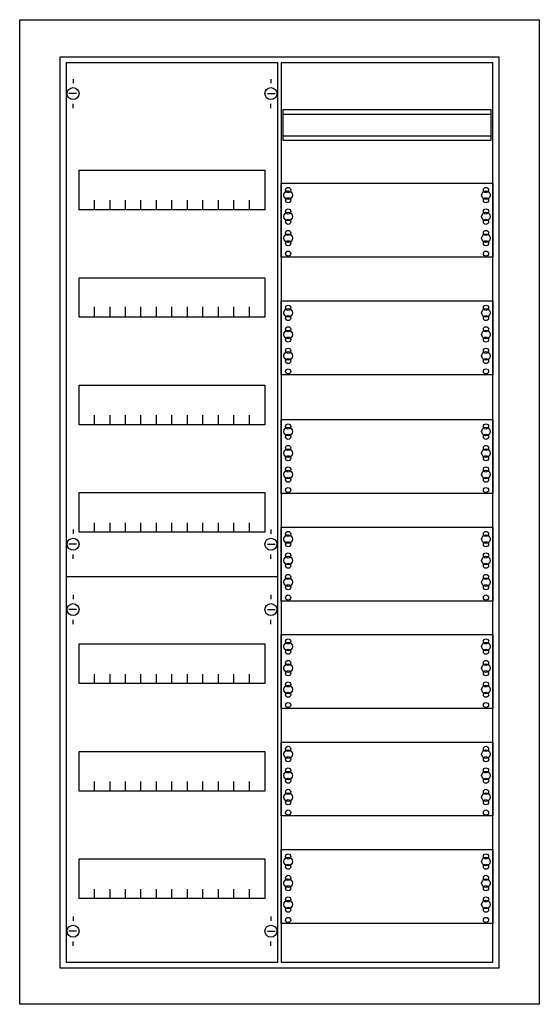
# Model space of a CAD drawing. Extents: x -5 to 55, y -5 to 110.
import ezdxf

# ---------------------------------------------------------------- set-up
doc = ezdxf.new("R2010")
doc.units = 0
doc.layers.get('0').update_dxf_attribs({"linetype": 'CONTINUOUS'})
doc.layers.add('1', color=7, linetype='CONTINUOUS')

# ---------------------------------------------------------------- blocks, each defined once
blk = doc.blocks.new('cu27vm_e')
at = {"color": 7, "linetype": 'CONTINUOUS'}
for points in [[(55.2, 109.8), (55.2, -4.7), (-5.2, -4.7), (-5.2, 109.8)], [(50.5, 105.5), (50.5, -0.5), (-0.5, -0.5), (-0.5, 105.5)]]:
    blk.add_lwpolyline(points, close=True, dxfattribs=at)
at = {"layer": '1', "color": 7, "linetype": 'CONTINUOUS'}
for p, q in [((1, 102.9), (1, 102.4)), ((24, 102.9), (24, 102.4)), ((1.4, 101.2), (0.5, 101.2)), ((23.6, 101.2), (24.5, 101.2)), ((1, 99.5), (1, 100)), ((24, 99.5), (24, 100)), ((1, 50.5), (1, 50)), ((24, 50.5), (24, 50)), ((1.4, 48.8), (0.5, 48.8)), ((23.6, 48.8), (24.5, 48.8)), ((1, 47.1), (1, 47.6)), ((24, 47.1), (24, 47.6)), ((1, 42.9), (1, 42.4)), ((24, 42.9), (24, 42.4)), ((1.4, 41.2), (0.5, 41.2)), ((23.6, 41.2), (24.5, 41.2)), ((1, 39.5), (1, 40)), ((24, 39.5), (24, 40)), ((1, 5.5), (1, 5)), ((24, 5.5), (24, 5)), ((1.4, 3.8), (0.5, 3.8)), ((23.6, 3.8), (24.5, 3.8)), ((1, 2.1), (1, 2.6)), ((24, 2.1), (24, 2.6))]:
    blk.add_line(p, q, dxfattribs=at)
for points in [[(24.8, 0.2), (24.8, 104.8), (0.2, 104.8), (0.2, 0.2)], [(49.8, 0.2), (49.8, 104.8), (25.2, 104.8), (25.2, 0.2)], [(49.6, 95.8), (49.6, 99.3), (25.4, 99.3), (25.4, 95.8)], [(23.3, 92.3), (23.3, 87.7), (1.7, 87.7), (1.7, 92.3)], [(49.8, 90.8), (49.8, 82.2), (25.2, 82.2), (25.2, 90.8)], [(23.3, 79.8), (23.3, 75.2), (1.7, 75.2), (1.7, 79.8)], [(49.8, 77.1), (49.8, 68.5), (25.2, 68.5), (25.2, 77.1)], [(23.3, 67.3), (23.3, 62.7), (1.7, 62.7), (1.7, 67.3)], [(49.8, 63.3), (49.8, 54.7), (25.2, 54.7), (25.2, 63.3)], [(23.3, 54.8), (23.3, 50.2), (1.7, 50.2), (1.7, 54.8)], [(49.8, 50.8), (49.8, 42.2), (25.2, 42.2), (25.2, 50.8)], [(49.8, 38.3), (49.8, 29.7), (25.2, 29.7), (25.2, 38.3)], [(23.3, 37.2), (23.3, 32.6), (1.7, 32.6), (1.7, 37.2)], [(49.8, 25.8), (49.8, 17.2), (25.2, 17.2), (25.2, 25.8)], [(23.3, 24.7), (23.3, 20.1), (1.7, 20.1), (1.7, 24.7)], [(49.8, 13.3), (49.8, 4.7), (25.2, 4.7), (25.2, 13.3)], [(23.3, 12.2), (23.3, 7.6), (1.7, 7.6), (1.7, 12.2)]]:
    blk.add_lwpolyline(points, close=True, dxfattribs=at)
for points in [[(25.4, 98.8), (49.6, 98.8)], [(25.4, 96.3), (49.6, 96.3)], [(3.5, 87.7), (3.5, 88.8)], [(5.3, 87.7), (5.3, 88.8), (5.3, 88.8)], [(7.1, 87.7), (7.1, 88.8)], [(8.9, 87.7), (8.9, 88.8)], [(10.7, 87.7), (10.7, 88.8)], [(12.5, 87.7), (12.5, 88.8)], [(14.3, 87.7), (14.3, 88.8)], [(16.1, 87.7), (16.1, 88.8)], [(17.9, 87.7), (17.9, 88.8)], [(19.7, 87.7), (19.7, 88.8)], [(21.5, 87.7), (21.5, 88.8)], [(3.5, 75.3), (3.5, 76.4)], [(3.5, 75.3), (3.5, 76.4)], [(3.5, 75.2), (3.5, 76.3)], [(5.3, 75.3), (5.3, 76.4), (5.3, 76.4)], [(5.3, 75.3), (5.3, 76.4), (5.3, 76.4)], [(5.3, 75.2), (5.3, 76.3), (5.3, 76.3)], [(7.1, 75.3), (7.1, 76.4)], [(7.1, 75.3), (7.1, 76.4)], [(7.1, 75.2), (7.1, 76.3)], [(8.9, 75.3), (8.9, 76.4)], [(8.9, 75.3), (8.9, 76.4)], [(8.9, 75.2), (8.9, 76.3)], [(10.7, 75.3), (10.7, 76.4)], [(10.7, 75.3), (10.7, 76.4)], [(10.7, 75.2), (10.7, 76.3)], [(12.5, 75.3), (12.5, 76.4)], [(12.5, 75.3), (12.5, 76.4)], [(12.5, 75.2), (12.5, 76.3)], [(14.3, 75.3), (14.3, 76.4)], [(14.3, 75.3), (14.3, 76.4)], [(14.3, 75.2), (14.3, 76.3)], [(16.1, 75.3), (16.1, 76.4)], [(16.1, 75.3), (16.1, 76.4)], [(16.1, 75.2), (16.1, 76.3)], [(17.9, 75.3), (17.9, 76.4)], [(17.9, 75.3), (17.9, 76.4)], [(17.9, 75.2), (17.9, 76.3)], [(19.7, 75.3), (19.7, 76.4)], [(19.7, 75.3), (19.7, 76.4)], [(19.7, 75.2), (19.7, 76.3)], [(21.5, 75.3), (21.5, 76.4)], [(21.5, 75.3), (21.5, 76.4)], [(21.5, 75.2), (21.5, 76.3)], [(3.5, 62.7), (3.5, 63.8)], [(5.3, 62.7), (5.3, 63.8), (5.3, 63.8)], [(7.1, 62.7), (7.1, 63.8)], [(8.9, 62.7), (8.9, 63.8)], [(10.7, 62.7), (10.7, 63.8)], [(12.5, 62.7), (12.5, 63.8)], [(14.3, 62.7), (14.3, 63.8)], [(16.1, 62.7), (16.1, 63.8)], [(17.9, 62.7), (17.9, 63.8)], [(19.7, 62.7), (19.7, 63.8)], [(21.5, 62.7), (21.5, 63.8)], [(3.5, 50.2), (3.5, 51.3)], [(5.3, 50.2), (5.3, 51.3), (5.3, 51.3)], [(7.1, 50.2), (7.1, 51.3)], [(8.9, 50.2), (8.9, 51.3)], [(10.7, 50.2), (10.7, 51.3)], [(12.5, 50.2), (12.5, 51.3)], [(14.3, 50.2), (14.3, 51.3)], [(16.1, 50.2), (16.1, 51.3)], [(17.9, 50.2), (17.9, 51.3)], [(19.7, 50.2), (19.7, 51.3)], [(21.5, 50.2), (21.5, 51.3)], [(24.8, 45), (0.2, 45)], [(3.5, 32.6), (3.5, 33.7)], [(5.3, 32.6), (5.3, 33.7), (5.3, 33.7)], [(7.1, 32.6), (7.1, 33.7)], [(8.9, 32.6), (8.9, 33.7)], [(10.7, 32.6), (10.7, 33.7)], [(12.5, 32.6), (12.5, 33.7)], [(14.3, 32.6), (14.3, 33.7)], [(16.1, 32.6), (16.1, 33.7)], [(17.9, 32.6), (17.9, 33.7)], [(19.7, 32.6), (19.7, 33.7)], [(21.5, 32.6), (21.5, 33.7)], [(3.5, 20.1), (3.5, 21.2)], [(5.3, 20.1), (5.3, 21.2), (5.3, 21.2)], [(7.1, 20.1), (7.1, 21.2)], [(8.9, 20.1), (8.9, 21.2)], [(10.7, 20.1), (10.7, 21.2)], [(12.5, 20.1), (12.5, 21.2)], [(14.3, 20.1), (14.3, 21.2)], [(16.1, 20.1), (16.1, 21.2)], [(17.9, 20.1), (17.9, 21.2)], [(19.7, 20.1), (19.7, 21.2)], [(21.5, 20.1), (21.5, 21.2)], [(3.5, 7.6), (3.5, 8.7)], [(5.3, 7.6), (5.3, 8.7), (5.3, 8.7)], [(7.1, 7.6), (7.1, 8.7)], [(8.9, 7.6), (8.9, 8.7)], [(10.7, 7.6), (10.7, 8.7)], [(12.5, 7.6), (12.5, 8.7)], [(14.3, 7.6), (14.3, 8.7)], [(16.1, 7.6), (16.1, 8.7)], [(17.9, 7.6), (17.9, 8.7)], [(19.7, 7.6), (19.7, 8.7)], [(21.5, 7.6), (21.5, 8.7)]]:
    blk.add_lwpolyline(points, dxfattribs=at)
for centre, radius in [((1, 101.2), 0.7), ((24, 101.2), 0.7), ((26, 89.4), 0.5), ((26, 89.4), 0.5), ((26, 90), 0.3), ((26, 90), 0.3), ((49, 89.4), 0.5), ((49, 90), 0.3), ((26, 88.8), 0.3), ((26, 88.8), 0.3), ((49, 88.8), 0.3), ((26, 86.9), 0.5), ((26, 86.9), 0.5), ((26, 87.5), 0.3), ((26, 87.5), 0.3), ((49, 86.9), 0.5), ((49, 87.5), 0.3), ((26, 86.3), 0.3), ((26, 86.3), 0.3), ((49, 86.3), 0.3), ((26, 84.4), 0.5), ((26, 84.4), 0.5), ((26, 85), 0.3), ((26, 85), 0.3), ((49, 84.4), 0.5), ((49, 85), 0.3), ((26, 83.8), 0.3), ((26, 83.8), 0.3), ((49, 83.8), 0.3), ((26, 82.6), 0.3), ((26, 82.6), 0.3), ((49, 82.6), 0.3), ((26, 75.7), 0.5), ((26, 75.7), 0.5), ((26, 76.3), 0.3), ((26, 76.3), 0.3), ((49, 75.7), 0.5), ((49, 76.3), 0.3), ((26, 75.1), 0.3), ((26, 75.1), 0.3), ((49, 75.1), 0.3), ((26, 73.2), 0.5), ((26, 73.2), 0.5), ((26, 73.8), 0.3), ((26, 73.8), 0.3), ((49, 73.2), 0.5), ((49, 73.8), 0.3), ((26, 72.6), 0.3), ((26, 72.6), 0.3), ((49, 72.6), 0.3), ((26, 70.7), 0.5), ((26, 70.7), 0.5), ((26, 71.3), 0.3), ((26, 71.3), 0.3), ((49, 70.7), 0.5), ((49, 71.3), 0.3), ((26, 70.1), 0.3), ((26, 70.1), 0.3), ((49, 70.1), 0.3), ((26, 68.9), 0.3), ((26, 68.9), 0.3), ((49, 68.9), 0.3), ((26, 61.9), 0.5), ((26, 61.9), 0.5), ((26, 62.5), 0.3), ((26, 62.5), 0.3), ((49, 61.9), 0.5), ((49, 62.5), 0.3), ((26, 61.3), 0.3), ((26, 61.3), 0.3), ((49, 61.3), 0.3), ((26, 59.4), 0.5), ((26, 59.4), 0.5), ((26, 60), 0.3), ((26, 60), 0.3), ((49, 59.4), 0.5), ((49, 60), 0.3), ((26, 58.8), 0.3), ((26, 58.8), 0.3), ((49, 58.8), 0.3), ((26, 56.9), 0.5), ((26, 56.9), 0.5), ((26, 57.5), 0.3), ((26, 57.5), 0.3), ((49, 56.9), 0.5), ((49, 57.5), 0.3), ((26, 56.3), 0.3), ((26, 56.3), 0.3), ((49, 56.3), 0.3), ((26, 55.1), 0.3), ((26, 55.1), 0.3), ((49, 55.1), 0.3), ((1, 48.8), 0.7), ((24, 48.8), 0.7), ((26, 49.4), 0.5), ((26, 49.4), 0.5), ((26, 50), 0.3), ((26, 50), 0.3), ((49, 49.4), 0.5), ((49, 50), 0.3), ((26, 48.8), 0.3), ((26, 48.8), 0.3), ((49, 48.8), 0.3), ((26, 46.9), 0.5), ((26, 46.9), 0.5), ((26, 47.5), 0.3), ((26, 47.5), 0.3), ((49, 46.9), 0.5), ((49, 47.5), 0.3), ((26, 46.3), 0.3), ((26, 46.3), 0.3), ((49, 46.3), 0.3), ((26, 44.4), 0.5), ((26, 44.4), 0.5), ((26, 45), 0.3), ((26, 45), 0.3), ((49, 44.4), 0.5), ((49, 45), 0.3), ((26, 43.8), 0.3), ((26, 43.8), 0.3), ((49, 43.8), 0.3), ((26, 42.6), 0.3), ((26, 42.6), 0.3), ((49, 42.6), 0.3), ((1, 41.2), 0.7), ((24, 41.2), 0.7), ((26, 37.5), 0.3), ((26, 37.5), 0.3), ((49, 37.5), 0.3), ((26, 36.9), 0.5), ((26, 36.9), 0.5), ((49, 36.9), 0.5), ((26, 36.3), 0.3), ((26, 36.3), 0.3), ((49, 36.3), 0.3), ((26, 34.4), 0.5), ((26, 34.4), 0.5), ((26, 35), 0.3), ((26, 35), 0.3), ((49, 34.4), 0.5), ((49, 35), 0.3), ((26, 33.8), 0.3), ((26, 33.8), 0.3), ((49, 33.8), 0.3), ((26, 31.9), 0.5), ((26, 31.9), 0.5), ((26, 32.5), 0.3), ((26, 32.5), 0.3), ((49, 31.9), 0.5), ((49, 32.5), 0.3), ((26, 31.3), 0.3), ((26, 31.3), 0.3), ((49, 31.3), 0.3), ((26, 30.1), 0.3), ((26, 30.1), 0.3), ((49, 30.1), 0.3), ((26, 25), 0.3), ((26, 25), 0.3), ((49, 25), 0.3), ((26, 24.4), 0.5), ((26, 24.4), 0.5), ((26, 23.8), 0.3), ((26, 23.8), 0.3), ((49, 24.4), 0.5), ((49, 23.8), 0.3), ((26, 21.9), 0.5), ((26, 21.9), 0.5), ((26, 22.5), 0.3), ((26, 22.5), 0.3), ((49, 21.9), 0.5), ((49, 22.5), 0.3), ((26, 21.3), 0.3), ((26, 21.3), 0.3), ((49, 21.3), 0.3), ((26, 19.4), 0.5), ((26, 19.4), 0.5), ((26, 20), 0.3), ((26, 20), 0.3), ((49, 19.4), 0.5), ((49, 20), 0.3), ((26, 18.8), 0.3), ((26, 18.8), 0.3), ((49, 18.8), 0.3), ((26, 17.6), 0.3), ((26, 17.6), 0.3), ((49, 17.6), 0.3), ((26, 12.5), 0.3), ((26, 12.5), 0.3), ((49, 12.5), 0.3), ((26, 11.9), 0.5), ((26, 11.9), 0.5), ((26, 11.3), 0.3), ((26, 11.3), 0.3), ((49, 11.9), 0.5), ((49, 11.3), 0.3), ((26, 9.4), 0.5), ((26, 9.4), 0.5), ((26, 10), 0.3), ((26, 10), 0.3), ((49, 9.4), 0.5), ((49, 10), 0.3), ((26, 8.8), 0.3), ((26, 8.8), 0.3), ((49, 8.8), 0.3), ((26, 6.9), 0.5), ((26, 6.9), 0.5), ((26, 7.5), 0.3), ((26, 7.5), 0.3), ((49, 6.9), 0.5), ((49, 7.5), 0.3), ((26, 6.3), 0.3), ((26, 6.3), 0.3), ((49, 6.3), 0.3), ((26, 5.1), 0.3), ((26, 5.1), 0.3), ((49, 5.1), 0.3), ((1, 3.8), 0.7), ((24, 3.8), 0.7)]:
    blk.add_circle(centre, radius, dxfattribs=at)

msp = doc.modelspace()

# ---------------------------------------------------------------- block references
msp.add_blockref('cu27vm_e', (0, 0))

doc.saveas('drawing.dxf')
